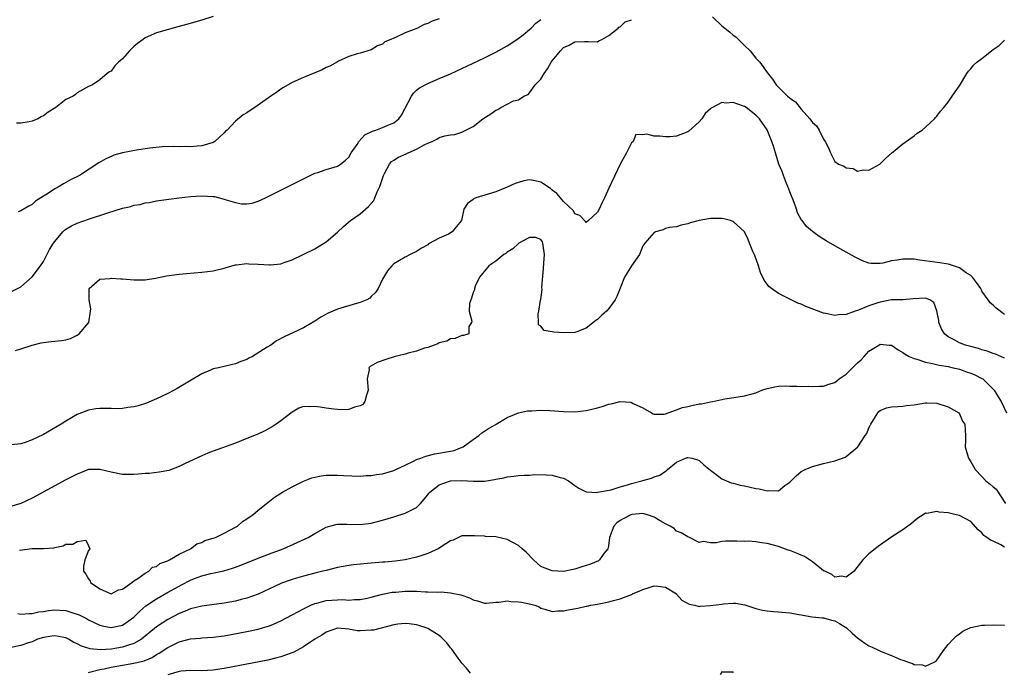
# Model space of a CAD drawing. Units: inches. Extents: x 2610000 to 2613000, y 1500000 to 1503000.
# Drawn here: x 2611139 to 2611313, y 1500319 to 1500435 of the extents above; entities that cross this region are included whole.
import ezdxf

# ---------------------------------------------------------------- set-up
doc = ezdxf.new("R2010")
doc.units = ezdxf.units.IN
doc.header["$MEASUREMENT"] = 0
doc.layers.add('LD26101500_2ft', color=217, linetype='Continuous')

msp = doc.modelspace()

# ---------------------------------------------------------------- linework, layer by layer
at = {"layer": 'LD26101500_2ft'}
for points, elevation in [([(2611137.48, 1500386.52), (2611139, 1500387.31), (2611141, 1500389.03), (2611142.47, 1500391), (2611143, 1500391.79), (2611144.11, 1500393.89), (2611144.77, 1500395), (2611145, 1500395.33), (2611146.46, 1500397), (2611146.72, 1500397.28), (2611147, 1500397.48), (2611147.95, 1500398.05), (2611149, 1500398.55), (2611151, 1500399.27), (2611154.39, 1500400.39), (2611157, 1500401.19), (2611158.48, 1500401.52), (2611159, 1500401.7), (2611160.13, 1500401.87), (2611161, 1500402.12), (2611161.78, 1500402.22), (2611163, 1500402.47), (2611165.19, 1500402.81), (2611167, 1500403.04), (2611169, 1500403.25), (2611171, 1500403.37), (2611173, 1500403.27), (2611173.24, 1500403.24), (2611175, 1500402.79), (2611175.33, 1500402.67), (2611177, 1500402.18), (2611178.01, 1500401.99), (2611179, 1500401.95), (2611179.91, 1500402.09), (2611181, 1500402.42), (2611182.31, 1500403), (2611186.32, 1500405), (2611188.07, 1500405.93), (2611191, 1500407.37), (2611191.52, 1500407.52), (2611193, 1500408.05), (2611194.44, 1500408.44), (2611195, 1500408.61), (2611195.56, 1500409), (2611196.38, 1500409.62), (2611197, 1500410.21), (2611197.46, 1500411), (2611198.47, 1500412.47), (2611198.81, 1500413), (2611199.86, 1500414.14), (2611201.18, 1500414.82), (2611201.81, 1500415), (2611203, 1500415.46), (2611203.8, 1500415.8), (2611205, 1500416.27), (2611205.88, 1500417), (2611206.35, 1500417.65), (2611208.12, 1500421), (2611208.47, 1500421.53), (2611209, 1500422.04), (2611209.53, 1500422.47), (2611211, 1500423.26), (2611213, 1500424.09), (2611215, 1500424.97), (2611217, 1500425.88), (2611219, 1500426.82), (2611221, 1500427.78), (2611223, 1500428.79), (2611225, 1500429.92), (2611226.74, 1500431), (2611227.86, 1500431.86), (2611229, 1500432.76), (2611229.25, 1500433), (2611230.12, 1500433.88), (2611231, 1500434.53)], 8614), ([(2611138.06, 1500376.06), (2611139, 1500376.32), (2611141.04, 1500377), (2611142.63, 1500377.37), (2611143, 1500377.47), (2611144.39, 1500377.61), (2611145, 1500377.7), (2611146.2, 1500377.8), (2611147, 1500377.95), (2611147.82, 1500378.18), (2611149, 1500378.75), (2611149.16, 1500378.84), (2611149.34, 1500379), (2611151.04, 1500381), (2611151.36, 1500383), (2611151.38, 1500383.38), (2611151.1, 1500385), (2611151.08, 1500386.92), (2611151.12, 1500387), (2611153, 1500388.65), (2611154.75, 1500388.75), (2611155, 1500388.81), (2611156.7, 1500388.7), (2611157, 1500388.69), (2611159, 1500388.51), (2611161, 1500388.51), (2611162.8, 1500388.8), (2611164.79, 1500389.21), (2611167, 1500389.52), (2611168.34, 1500389.66), (2611171, 1500389.86), (2611173, 1500390.12), (2611175, 1500390.6), (2611175.3, 1500390.7), (2611176.33, 1500391), (2611177, 1500391.18), (2611177.17, 1500391.17), (2611179, 1500391.41), (2611179.35, 1500391.35), (2611181, 1500391.29), (2611183, 1500391.15), (2611183.18, 1500391.18), (2611185, 1500391.36), (2611185.59, 1500391.59), (2611187, 1500392.08), (2611188.97, 1500393), (2611191, 1500394.01), (2611193, 1500395.27), (2611195, 1500396.94), (2611196.05, 1500397.95), (2611197.32, 1500399), (2611199, 1500400.21), (2611200.5, 1500401.5), (2611201.42, 1500402.58), (2611201.64, 1500403), (2611202.06, 1500404.06), (2611202.51, 1500405), (2611202.64, 1500405.36), (2611203.14, 1500407), (2611203.34, 1500407.34), (2611204.21, 1500409), (2611204.58, 1500409.42), (2611205, 1500409.67), (2611205.79, 1500410.21), (2611207.18, 1500410.82), (2611207.54, 1500411), (2611209, 1500411.64), (2611210.45, 1500412.45), (2611211, 1500412.7), (2611211.76, 1500413), (2611212.6, 1500413.4), (2611213, 1500413.68), (2611214.01, 1500414.01), (2611215, 1500414.18), (2611215.79, 1500414.21), (2611217, 1500414.66), (2611217.27, 1500414.73), (2611217.74, 1500415), (2611219, 1500415.65), (2611220.71, 1500417), (2611222.15, 1500417.85), (2611223, 1500418.5), (2611223.37, 1500418.63), (2611223.91, 1500419), (2611226.17, 1500420.17), (2611227, 1500420.37), (2611227.99, 1500421), (2611228.71, 1500421.29), (2611229, 1500421.6), (2611229.96, 1500423), (2611231, 1500424.02), (2611231.56, 1500425), (2611232.17, 1500425.83), (2611232.83, 1500427), (2611233, 1500427.24), (2611234.43, 1500429), (2611235, 1500429.58), (2611235.99, 1500430.01), (2611237, 1500430.59), (2611238.68, 1500430.68), (2611239.36, 1500430.64), (2611241, 1500430.63), (2611241.24, 1500430.76), (2611241.79, 1500431), (2611243, 1500431.7), (2611244.65, 1500433), (2611244.8, 1500433.2), (2611245, 1500433.28), (2611245.89, 1500434.11), (2611247, 1500434.51)], 8616), ([(2611173, 1500435.05), (2611171, 1500434.42), (2611168.33, 1500433.67), (2611166.75, 1500433.25), (2611163, 1500432.2), (2611161, 1500431.3), (2611160.64, 1500431), (2611159.67, 1500430.33), (2611159, 1500429.78), (2611158.24, 1500429), (2611157, 1500427.61), (2611156.29, 1500427), (2611155.66, 1500426.34), (2611155, 1500425.4), (2611154.72, 1500425.28), (2611154.26, 1500425), (2611153, 1500423.88), (2611151.68, 1500423), (2611151, 1500422.68), (2611149, 1500421.56), (2611148.69, 1500421.31), (2611148.24, 1500421), (2611147, 1500420.38), (2611145.2, 1500419), (2611143.84, 1500418.16), (2611143, 1500417.53), (2611142.63, 1500417.37), (2611142, 1500417), (2611141, 1500416.58), (2611140.47, 1500416.47), (2611139, 1500416.25), (2611138.25, 1500416.25)], 8610), ([(2611213, 1500434.69), (2611211.75, 1500434.25), (2611211, 1500433.83), (2611210.36, 1500433.64), (2611209.19, 1500433), (2611208.87, 1500432.87), (2611207, 1500432.17), (2611205.4, 1500431.4), (2611205, 1500431.25), (2611204.46, 1500431), (2611203.41, 1500430.59), (2611203, 1500430.2), (2611202.1, 1500429.9), (2611201, 1500429.16), (2611199, 1500428.6), (2611198.48, 1500428.48), (2611197, 1500428.01), (2611195.19, 1500427.19), (2611195, 1500427.09), (2611193.68, 1500426.32), (2611193, 1500426.05), (2611192.32, 1500425.68), (2611189, 1500424.32), (2611187, 1500423.4), (2611185.48, 1500422.52), (2611185, 1500422.22), (2611184.27, 1500421.73), (2611183.22, 1500421), (2611181, 1500419.39), (2611180.37, 1500419), (2611179.55, 1500418.45), (2611179, 1500418.03), (2611178.31, 1500417.69), (2611177, 1500416.56), (2611175.48, 1500415), (2611175.22, 1500414.78), (2611175, 1500414.54), (2611173.31, 1500413), (2611173, 1500412.83), (2611171, 1500412.22), (2611170.17, 1500412.17), (2611169, 1500412.05), (2611168.09, 1500412.09), (2611167, 1500412.06), (2611166.09, 1500412.09), (2611164.02, 1500412.02), (2611161.8, 1500411.8), (2611161, 1500411.66), (2611159.44, 1500411.44), (2611157.01, 1500410.99), (2611155.46, 1500410.54), (2611155, 1500410.34), (2611154.06, 1500409.94), (2611152.8, 1500409.2), (2611149.38, 1500407), (2611147.82, 1500406.18), (2611147, 1500405.71), (2611146.53, 1500405.47), (2611145.81, 1500405), (2611145, 1500404.59), (2611143.75, 1500403.75), (2611143, 1500403.29), (2611142.57, 1500403), (2611141.59, 1500402.41), (2611141, 1500401.86), (2611140.43, 1500401.57), (2611139, 1500400.71), (2611138.55, 1500400.55)], 8612), ([(2611261.36, 1500435), (2611263, 1500433.43), (2611263.51, 1500433), (2611264.34, 1500432.34), (2611265, 1500431.8), (2611265.47, 1500431.47), (2611267, 1500429.97), (2611267.98, 1500429), (2611269, 1500427.71), (2611269.37, 1500427.37), (2611269.69, 1500427), (2611271, 1500425.19), (2611271.98, 1500423.98), (2611272.62, 1500423), (2611274.61, 1500421), (2611274.82, 1500420.82), (2611275, 1500420.62), (2611275.99, 1500419.99), (2611277, 1500418.71), (2611278.57, 1500417), (2611278.76, 1500416.76), (2611279, 1500416.33), (2611279.73, 1500415.73), (2611280.19, 1500415), (2611281, 1500413.38), (2611281.29, 1500413), (2611281.88, 1500411.88), (2611282.19, 1500411), (2611283, 1500409.45), (2611283.64, 1500409), (2611284.61, 1500408.61), (2611285, 1500408.3), (2611286.19, 1500408.19), (2611287, 1500407.75), (2611287.96, 1500407.96), (2611289, 1500407.92), (2611290.92, 1500409), (2611291.99, 1500410.01), (2611293, 1500410.91), (2611295, 1500412.59), (2611296.4, 1500413.6), (2611297, 1500413.99), (2611297.56, 1500414.44), (2611298.41, 1500415), (2611299, 1500415.5), (2611300.6, 1500417), (2611300.77, 1500417.23), (2611301, 1500417.48), (2611301.64, 1500418.36), (2611302.27, 1500419), (2611303, 1500419.94), (2611303.75, 1500421), (2611304.24, 1500421.76), (2611305, 1500422.85), (2611306.3, 1500425), (2611306.6, 1500425.4), (2611307, 1500425.85), (2611307.51, 1500426.49), (2611308.08, 1500427), (2611309, 1500427.63), (2611310.66, 1500429), (2611311, 1500429.26), (2611312.06, 1500429.95), (2611313, 1500430.87)], 8616), ([(2611313, 1500382.4), (2611311.52, 1500383.52), (2611311, 1500384.02), (2611310.45, 1500384.45), (2611310.11, 1500385), (2611309, 1500386.53), (2611308.78, 1500387), (2611308.03, 1500388.03), (2611307.31, 1500389), (2611307, 1500389.27), (2611306.22, 1500389.78), (2611305, 1500390.64), (2611303.26, 1500391.26), (2611303, 1500391.32), (2611301.55, 1500391.55), (2611299.77, 1500391.77), (2611298, 1500392), (2611297, 1500392.16), (2611296.16, 1500392.16), (2611295, 1500392.21), (2611293.99, 1500391.99), (2611293, 1500391.88), (2611291.47, 1500391.47), (2611291, 1500391.44), (2611289.4, 1500391.4), (2611289, 1500391.5), (2611287.87, 1500391.87), (2611286.55, 1500392.55), (2611285, 1500393.44), (2611283, 1500394.52), (2611281.42, 1500395.42), (2611280.2, 1500396.2), (2611279, 1500397.09), (2611277.98, 1500397.98), (2611277.18, 1500399), (2611277.09, 1500399.09), (2611276.35, 1500400.35), (2611276.21, 1500401), (2611275.79, 1500402.21), (2611275, 1500404.07), (2611274.67, 1500405), (2611274.42, 1500405.58), (2611273.88, 1500407), (2611273.69, 1500407.69), (2611273.1, 1500409), (2611272.46, 1500411), (2611272.15, 1500412.15), (2611271.86, 1500413), (2611271.03, 1500415.03), (2611269.66, 1500417), (2611269, 1500417.66), (2611267.28, 1500419), (2611267, 1500419.18), (2611265.63, 1500419.63), (2611265, 1500419.89), (2611263.75, 1500419.75), (2611263, 1500419.86), (2611261.35, 1500419), (2611261.13, 1500418.87), (2611261, 1500418.74), (2611260.04, 1500417.96), (2611259.44, 1500417), (2611259, 1500416.48), (2611257.17, 1500414.83), (2611257, 1500414.69), (2611255.76, 1500414.24), (2611255, 1500413.93), (2611253.78, 1500413.78), (2611253, 1500413.78), (2611252.05, 1500413.95), (2611251, 1500413.93), (2611249.72, 1500414.28), (2611249, 1500414.15), (2611247.77, 1500414.23), (2611247.28, 1500413), (2611247, 1500412.76), (2611246.14, 1500411), (2611245, 1500408.95), (2611243, 1500404.73), (2611242.23, 1500403), (2611241.82, 1500402.18), (2611241.27, 1500401), (2611241, 1500400.49), (2611239.41, 1500399), (2611239, 1500398.66), (2611238.86, 1500398.86), (2611238.7, 1500399), (2611237.88, 1500399.89), (2611237, 1500400.19), (2611236.73, 1500400.73), (2611235, 1500402.39), (2611234.45, 1500403), (2611233.81, 1500403.81), (2611233, 1500404.39), (2611232.66, 1500404.66), (2611231, 1500405.8), (2611230, 1500406), (2611229, 1500406.23), (2611227.96, 1500406.04), (2611227, 1500405.75), (2611226.45, 1500405.55), (2611225, 1500404.88), (2611223, 1500404.1), (2611221.67, 1500403.67), (2611219.48, 1500403), (2611219.14, 1500402.86), (2611219, 1500402.72), (2611217.98, 1500402.02), (2611217.36, 1500401), (2611216.96, 1500399), (2611216.05, 1500397.95), (2611215.3, 1500397), (2611214.62, 1500396.62), (2611213, 1500395.9), (2611211.13, 1500394.87), (2611211, 1500394.73), (2611209.85, 1500394.15), (2611209, 1500393.51), (2611207.85, 1500393), (2611207, 1500392.55), (2611205, 1500391.35), (2611204.64, 1500391), (2611203.89, 1500390.11), (2611203, 1500388.63), (2611202.2, 1500387), (2611201.72, 1500386.28), (2611201, 1500385.59), (2611200.72, 1500385.28), (2611200.22, 1500385), (2611199, 1500384.5), (2611198.35, 1500384.35), (2611195, 1500383.35), (2611193.36, 1500382.64), (2611192.08, 1500381.92), (2611191, 1500381.23), (2611189, 1500380.03), (2611187.23, 1500379.23), (2611185.56, 1500378.44), (2611184.24, 1500377.76), (2611183.22, 1500377), (2611182.6, 1500376.6), (2611179.99, 1500375), (2611179.34, 1500374.66), (2611179, 1500374.45), (2611177.9, 1500374.1), (2611177, 1500373.66), (2611176.42, 1500373.58), (2611175, 1500373.22), (2611173.95, 1500373), (2611173, 1500372.77), (2611172.56, 1500372.56), (2611171, 1500371.89), (2611166.68, 1500369.32), (2611166.13, 1500369), (2611165, 1500368.41), (2611163.92, 1500367.92), (2611163, 1500367.47), (2611161.25, 1500366.75), (2611159.77, 1500366.23), (2611159, 1500366.06), (2611157.96, 1500365.96), (2611157, 1500365.76), (2611156.28, 1500365.72), (2611155, 1500365.77), (2611154.24, 1500365.76), (2611153, 1500365.79), (2611152.28, 1500365.72), (2611151, 1500365.51), (2611149, 1500364.7), (2611147, 1500363.53), (2611146.15, 1500363), (2611145.42, 1500362.58), (2611143, 1500361.21), (2611141, 1500360.23), (2611139.8, 1500359.8), (2611139, 1500359.54), (2611137.36, 1500359.36)], 8618), ([(2611313, 1500374.67), (2611311.39, 1500375.39), (2611311, 1500375.51), (2611309.92, 1500375.92), (2611309, 1500376.16), (2611308.36, 1500376.36), (2611307, 1500376.72), (2611306.06, 1500377), (2611305, 1500377.41), (2611304.1, 1500377.9), (2611303, 1500378.44), (2611302.35, 1500379), (2611301.85, 1500379.85), (2611301.39, 1500381), (2611301.35, 1500381.35), (2611301.02, 1500383.02), (2611300.51, 1500384.51), (2611299.75, 1500385), (2611299, 1500385.3), (2611296.83, 1500385.17), (2611294.98, 1500385.02), (2611292.97, 1500384.97), (2611291, 1500384.56), (2611290.38, 1500384.38), (2611289, 1500383.92), (2611287.19, 1500383.19), (2611286.57, 1500383), (2611285, 1500382.4), (2611283.64, 1500382.36), (2611283, 1500382.21), (2611281.41, 1500382.59), (2611281, 1500382.65), (2611279.26, 1500383.26), (2611277.83, 1500383.83), (2611277, 1500384.2), (2611276.43, 1500384.43), (2611275, 1500385.12), (2611273, 1500386.1), (2611271.77, 1500387), (2611271.33, 1500387.33), (2611271, 1500387.74), (2611270.49, 1500388.49), (2611269.85, 1500389.85), (2611269.47, 1500391), (2611268.82, 1500392.82), (2611268.49, 1500393.51), (2611267.86, 1500395), (2611267.67, 1500395.67), (2611267, 1500397.04), (2611265, 1500398.84), (2611264.53, 1500399), (2611263.32, 1500399.32), (2611263, 1500399.36), (2611261.39, 1500399.39), (2611261, 1500399.38), (2611259, 1500399.03), (2611257.41, 1500398.59), (2611257, 1500398.43), (2611255.81, 1500398.19), (2611255, 1500397.91), (2611253.75, 1500397.75), (2611253, 1500397.59), (2611252.64, 1500397.36), (2611251.24, 1500397), (2611251, 1500396.89), (2611249.35, 1500395), (2611249.21, 1500394.79), (2611249, 1500394.52), (2611248.4, 1500393), (2611247, 1500391.02), (2611245.77, 1500389), (2611245, 1500387.03), (2611244.41, 1500385.59), (2611244.1, 1500385), (2611243, 1500383.46), (2611242.6, 1500383), (2611241.74, 1500382.26), (2611241, 1500381.51), (2611240.69, 1500381.31), (2611239, 1500379.96), (2611237.34, 1500379.34), (2611237, 1500379.22), (2611235.15, 1500379.15), (2611233.26, 1500379.26), (2611233, 1500379.36), (2611231.55, 1500379.55), (2611231, 1500380.36), (2611230.55, 1500380.55), (2611230.59, 1500381), (2611230.49, 1500382.49), (2611230.64, 1500383), (2611230.91, 1500384.91), (2611230.95, 1500385.05), (2611231.19, 1500386.81), (2611231.18, 1500387.18), (2611231.46, 1500390.54), (2611231.49, 1500391.5), (2611231.62, 1500393), (2611231.4, 1500394.6), (2611231.36, 1500395), (2611231.25, 1500395.25), (2611231, 1500395.65), (2611230.01, 1500396.01), (2611229, 1500396.04), (2611227.06, 1500395), (2611227.03, 1500394.97), (2611227, 1500394.97), (2611226.01, 1500393.99), (2611225, 1500393.4), (2611224.79, 1500393.21), (2611224.45, 1500393), (2611223, 1500391.84), (2611221.77, 1500391), (2611221, 1500390.08), (2611220.15, 1500389), (2611219.39, 1500387.39), (2611219.23, 1500387), (2611219.22, 1500386.78), (2611219, 1500386.29), (2611218.72, 1500385.28), (2611218.57, 1500385), (2611218.37, 1500384.37), (2611218.32, 1500383), (2611218.78, 1500381.22), (2611218.71, 1500381), (2611218.26, 1500380.26), (2611218.26, 1500379), (2611217.29, 1500378.71), (2611217, 1500378.7), (2611215.83, 1500378.17), (2611215, 1500378.1), (2611214.34, 1500377.66), (2611213, 1500377.37), (2611212.78, 1500377.22), (2611212.09, 1500377), (2611211, 1500376.59), (2611210.43, 1500376.43), (2611209, 1500375.89), (2611207.54, 1500375.54), (2611207, 1500375.38), (2611205.23, 1500375), (2611203.54, 1500374.46), (2611202.06, 1500373.94), (2611200.78, 1500373.22), (2611200.57, 1500373), (2611200.59, 1500372.59), (2611200.29, 1500371), (2611200.47, 1500369), (2611200.12, 1500368.12), (2611199.87, 1500367), (2611199.49, 1500366.51), (2611199, 1500366.23), (2611198.04, 1500366.04), (2611197, 1500365.61), (2611196.46, 1500365.54), (2611195, 1500365.6), (2611194.34, 1500365.66), (2611193, 1500365.83), (2611191.97, 1500366.03), (2611191, 1500366.15), (2611190.07, 1500366.07), (2611189, 1500366.12), (2611188.18, 1500365.82), (2611187, 1500365.15), (2611185, 1500363.62), (2611184.16, 1500363), (2611183.45, 1500362.55), (2611182.15, 1500361.85), (2611180.79, 1500361.21), (2611180.31, 1500361), (2611179, 1500360.45), (2611177, 1500359.66), (2611173, 1500358.25), (2611172.1, 1500357.9), (2611171, 1500357.44), (2611168.05, 1500356.05), (2611167, 1500355.53), (2611165.16, 1500354.84), (2611163.5, 1500354.5), (2611161.69, 1500354.31), (2611161, 1500354.27), (2611159.84, 1500354.16), (2611159, 1500354.1), (2611157.9, 1500354.1), (2611157, 1500354.12), (2611155, 1500354.51), (2611153, 1500355.02), (2611151, 1500354.98), (2611149.57, 1500354.43), (2611149, 1500354.2), (2611147, 1500353.15), (2611141, 1500349.95), (2611139, 1500349), (2611137, 1500348.4)], 8620), ([(2611138.76, 1500340.76), (2611141.01, 1500341.01), (2611143, 1500341.03), (2611144.84, 1500341.16), (2611145, 1500341.23), (2611146.51, 1500341.49), (2611147, 1500341.8), (2611148.22, 1500341.78), (2611149, 1500342.25), (2611150.5, 1500342.5), (2611151, 1500341.52), (2611151.23, 1500341), (2611151, 1500340.66), (2611150.32, 1500339), (2611150.08, 1500337.92), (2611150.09, 1500337), (2611150.52, 1500336.52), (2611151, 1500335.67), (2611151.26, 1500335.26), (2611151.36, 1500335), (2611153, 1500333.88), (2611155, 1500333), (2611156.29, 1500333.71), (2611157, 1500333.83), (2611158.63, 1500335), (2611159, 1500335.31), (2611159.73, 1500335.73), (2611161, 1500336.66), (2611161.65, 1500337), (2611162.29, 1500337.71), (2611163, 1500337.86), (2611163.62, 1500338.38), (2611165, 1500338.86), (2611165.08, 1500338.92), (2611165.28, 1500339), (2611167, 1500340.06), (2611169.01, 1500341), (2611170.14, 1500341.86), (2611171, 1500342.12), (2611171.58, 1500342.42), (2611173, 1500342.83), (2611173.46, 1500343), (2611175, 1500343.74), (2611177, 1500344.82), (2611177.31, 1500345), (2611178.21, 1500345.79), (2611179, 1500346.3), (2611179.4, 1500346.6), (2611180.04, 1500347), (2611181, 1500347.82), (2611183, 1500349.39), (2611183.87, 1500350.13), (2611185.3, 1500351), (2611187, 1500351.91), (2611189, 1500352.91), (2611190.5, 1500353.5), (2611191, 1500353.63), (2611192.15, 1500353.85), (2611193, 1500353.97), (2611194.03, 1500353.97), (2611195, 1500354), (2611196.09, 1500353.91), (2611199, 1500353.81), (2611200.09, 1500353.91), (2611201, 1500353.92), (2611201.91, 1500354.09), (2611203, 1500354.22), (2611205, 1500354.82), (2611205.36, 1500355), (2611207, 1500355.79), (2611208.45, 1500356.45), (2611209, 1500356.74), (2611209.75, 1500357), (2611210.64, 1500357.36), (2611212.26, 1500357.74), (2611215, 1500358.21), (2611215.63, 1500358.37), (2611217.08, 1500358.92), (2611217.22, 1500359), (2611219, 1500360.31), (2611220.04, 1500361), (2611220.53, 1500361.47), (2611221, 1500361.8), (2611221.75, 1500362.25), (2611223, 1500362.97), (2611223.07, 1500363), (2611225, 1500364.22), (2611227, 1500364.99), (2611228.63, 1500365.37), (2611229, 1500365.39), (2611229.37, 1500365.37), (2611231, 1500365.47), (2611232.58, 1500365.42), (2611235, 1500365.26), (2611237, 1500365.22), (2611239, 1500365.41), (2611241, 1500365.9), (2611241.85, 1500366.15), (2611243, 1500366.54), (2611243.4, 1500366.6), (2611245.03, 1500367.03), (2611246.89, 1500366.89), (2611247, 1500366.86), (2611247.31, 1500366.69), (2611249, 1500365.89), (2611250.53, 1500365), (2611250.85, 1500364.85), (2611251, 1500364.8), (2611252.78, 1500364.78), (2611253, 1500364.83), (2611253.51, 1500365), (2611255, 1500365.52), (2611256.04, 1500365.96), (2611257, 1500366.14), (2611257.69, 1500366.31), (2611259, 1500366.59), (2611259.37, 1500366.63), (2611261, 1500366.94), (2611261.41, 1500367), (2611263, 1500367.38), (2611263.52, 1500367.52), (2611265.85, 1500367.85), (2611267, 1500368), (2611268.36, 1500368.36), (2611269, 1500368.56), (2611270.08, 1500369), (2611271, 1500369.32), (2611272.36, 1500369.64), (2611273, 1500369.72), (2611274.23, 1500369.77), (2611275, 1500369.73), (2611276.25, 1500369.75), (2611277, 1500369.7), (2611278.28, 1500369.72), (2611279, 1500369.68), (2611280.26, 1500369.74), (2611281, 1500369.73), (2611281.94, 1500370.06), (2611283, 1500370.36), (2611283.76, 1500371), (2611285, 1500371.88), (2611287, 1500373.86), (2611287.62, 1500374.38), (2611288.16, 1500375), (2611289, 1500375.9), (2611290.73, 1500377), (2611291, 1500377.13), (2611292.6, 1500377), (2611293, 1500376.95), (2611294.15, 1500376.15), (2611295, 1500375.7), (2611295.4, 1500375.4), (2611296.14, 1500375), (2611297, 1500374.6), (2611297.5, 1500374.5), (2611299, 1500373.95), (2611300.24, 1500373.76), (2611301.42, 1500373.42), (2611303, 1500373.2), (2611303.92, 1500373), (2611304.77, 1500372.77), (2611305, 1500372.72), (2611306.28, 1500372.28), (2611307, 1500372.05), (2611307.74, 1500371.74), (2611309, 1500371.11), (2611309.17, 1500371), (2611310.11, 1500370.11), (2611311.13, 1500369), (2611311.86, 1500367.86), (2611312.38, 1500367), (2611313.33, 1500365)], 8622), ([(2611138.46, 1500329.54), (2611139, 1500329.41), (2611140.46, 1500329.54), (2611141, 1500329.52), (2611142.19, 1500329.81), (2611143, 1500329.91), (2611143.93, 1500330.07), (2611145, 1500330.2), (2611145.87, 1500330.13), (2611147, 1500330.07), (2611148.41, 1500329.59), (2611149, 1500329.43), (2611149.3, 1500329.3), (2611150.64, 1500328.64), (2611151, 1500328.44), (2611151.96, 1500327.96), (2611153, 1500327.49), (2611153.39, 1500327.39), (2611155, 1500327.05), (2611157, 1500327.47), (2611159, 1500328.91), (2611160.04, 1500329.96), (2611161.12, 1500330.88), (2611163, 1500332.14), (2611164.81, 1500333.19), (2611167, 1500334.4), (2611167.41, 1500334.59), (2611169, 1500335.42), (2611169.71, 1500335.71), (2611171, 1500336.21), (2611172.64, 1500336.64), (2611174.89, 1500337.11), (2611176.47, 1500337.53), (2611177, 1500337.71), (2611177.94, 1500338.06), (2611181, 1500339.31), (2611183, 1500340.09), (2611185.43, 1500341), (2611187.91, 1500342.09), (2611189.82, 1500343), (2611191, 1500343.7), (2611193, 1500344.79), (2611194.72, 1500345.28), (2611195, 1500345.33), (2611196.64, 1500345.36), (2611199, 1500345.28), (2611201, 1500345.53), (2611203, 1500346.03), (2611205, 1500346.61), (2611207, 1500347.25), (2611207.56, 1500347.56), (2611209, 1500348.29), (2611209.72, 1500349), (2611211, 1500350.52), (2611211.2, 1500350.8), (2611211.36, 1500351), (2611213, 1500352.3), (2611215, 1500352.99), (2611217, 1500353.07), (2611219, 1500352.93), (2611221, 1500352.94), (2611222.78, 1500353.22), (2611223, 1500353.31), (2611224.45, 1500353.55), (2611225, 1500353.72), (2611226.2, 1500353.8), (2611227, 1500353.91), (2611228.02, 1500353.98), (2611229, 1500354.02), (2611229.9, 1500354.1), (2611231.93, 1500354.07), (2611233, 1500353.97), (2611234.42, 1500353.58), (2611235, 1500353.44), (2611235.89, 1500353), (2611236.54, 1500352.54), (2611237, 1500352.17), (2611237.71, 1500351.71), (2611239, 1500351.03), (2611241, 1500350.95), (2611241.03, 1500350.97), (2611243.41, 1500351.41), (2611245, 1500351.92), (2611246.28, 1500352.28), (2611247, 1500352.55), (2611248.84, 1500353), (2611249, 1500353.06), (2611250.53, 1500353.47), (2611251, 1500353.68), (2611252.02, 1500353.98), (2611253, 1500354.72), (2611253.19, 1500354.81), (2611253.38, 1500355), (2611255, 1500356.3), (2611256.56, 1500357), (2611256.9, 1500357.1), (2611257, 1500357.14), (2611257.72, 1500357), (2611258.7, 1500356.7), (2611259, 1500356.58), (2611259.83, 1500355.83), (2611261, 1500354.86), (2611261.46, 1500354.54), (2611263, 1500353.37), (2611263.79, 1500353), (2611264.66, 1500352.66), (2611265, 1500352.59), (2611266.23, 1500352.23), (2611267, 1500352.09), (2611269, 1500351.61), (2611269.57, 1500351.57), (2611271, 1500351.2), (2611271.27, 1500351.27), (2611273, 1500351.25), (2611274.15, 1500352.15), (2611275, 1500352.75), (2611276.12, 1500353.88), (2611277, 1500354.62), (2611277.23, 1500354.77), (2611277.73, 1500355), (2611279, 1500355.54), (2611281, 1500356.05), (2611283, 1500356.53), (2611284.81, 1500357.19), (2611285, 1500357.28), (2611287.02, 1500358.98), (2611288.34, 1500361), (2611288.61, 1500361.39), (2611289, 1500362.34), (2611289.25, 1500362.75), (2611289.37, 1500363), (2611290.58, 1500365), (2611290.77, 1500365.23), (2611291, 1500365.41), (2611292.12, 1500365.88), (2611293, 1500366.09), (2611294.13, 1500366.13), (2611295, 1500366.22), (2611295.67, 1500366.33), (2611297, 1500366.45), (2611299, 1500366.77), (2611299.24, 1500366.76), (2611301, 1500366.75), (2611303, 1500366.09), (2611304.88, 1500365), (2611305, 1500364.85), (2611305.57, 1500363.57), (2611305.94, 1500363), (2611306.04, 1500361.96), (2611306.08, 1500361), (2611306.09, 1500360.09), (2611306.05, 1500359), (2611306.42, 1500357.58), (2611306.59, 1500357), (2611307, 1500356.37), (2611307.51, 1500355.51), (2611307.78, 1500355), (2611309, 1500353.76), (2611309.67, 1500353), (2611310.43, 1500352.43), (2611311, 1500351.92), (2611311.5, 1500351.5), (2611313.15, 1500349)], 8624), ([(2611313, 1500341.28), (2611312.34, 1500341.66), (2611311, 1500342.35), (2611310.5, 1500342.5), (2611309.87, 1500343), (2611309.34, 1500343.34), (2611309, 1500343.79), (2611308.32, 1500344.32), (2611307, 1500345.78), (2611305, 1500346.86), (2611304.46, 1500347), (2611303.26, 1500347.26), (2611303, 1500347.36), (2611301.45, 1500347.45), (2611301, 1500347.58), (2611299.24, 1500347.24), (2611299, 1500347.26), (2611298.57, 1500347), (2611297.63, 1500346.37), (2611297, 1500345.87), (2611296.53, 1500345.47), (2611295, 1500344.35), (2611292.89, 1500343), (2611290.62, 1500341.38), (2611290.11, 1500341), (2611289, 1500340.09), (2611287.92, 1500339), (2611287.49, 1500338.51), (2611286.65, 1500337.35), (2611286.37, 1500337), (2611285, 1500335.95), (2611284.16, 1500336.16), (2611283, 1500335.99), (2611282.44, 1500336.44), (2611281.2, 1500337), (2611281, 1500337.1), (2611280.62, 1500337.38), (2611279, 1500338.68), (2611278.5, 1500339), (2611277.61, 1500339.61), (2611277, 1500339.84), (2611276.19, 1500340.19), (2611275, 1500340.68), (2611274.75, 1500340.75), (2611273, 1500341.41), (2611271, 1500341.93), (2611270.01, 1500342.01), (2611269, 1500342.19), (2611267.7, 1500342.3), (2611267, 1500342.28), (2611265.65, 1500342.35), (2611265, 1500342.31), (2611263.65, 1500342.35), (2611263, 1500342.25), (2611262.03, 1500342.03), (2611261, 1500342.05), (2611259.75, 1500342.25), (2611259, 1500342.1), (2611257.27, 1500343), (2611257, 1500343.09), (2611255.78, 1500343.78), (2611255, 1500344.12), (2611254.54, 1500344.54), (2611253.86, 1500345), (2611253, 1500345.41), (2611252.08, 1500345.92), (2611251, 1500346.57), (2611249.82, 1500347), (2611249.18, 1500347.18), (2611249, 1500347.21), (2611247.06, 1500347.06), (2611246.87, 1500347), (2611245.64, 1500346.36), (2611245, 1500346), (2611244.43, 1500345.57), (2611243.89, 1500345), (2611243.11, 1500343), (2611243.11, 1500342.89), (2611242.88, 1500341.12), (2611242.82, 1500341), (2611242.14, 1500340.14), (2611241.38, 1500339), (2611241.15, 1500338.85), (2611239.74, 1500338.26), (2611239, 1500338), (2611238.23, 1500337.77), (2611237, 1500337.38), (2611236.67, 1500337.33), (2611235, 1500336.99), (2611233, 1500337.07), (2611231, 1500337.85), (2611229.66, 1500339), (2611228.37, 1500340.37), (2611227.7, 1500341), (2611227, 1500341.57), (2611225, 1500342.63), (2611223, 1500343.07), (2611221.17, 1500343.17), (2611221, 1500343.19), (2611219.27, 1500343.27), (2611219, 1500343.3), (2611217.25, 1500343.25), (2611217, 1500343.25), (2611215.5, 1500342.5), (2611215, 1500342.38), (2611213.34, 1500341.34), (2611212.94, 1500341.06), (2611211, 1500340.13), (2611209.75, 1500339.75), (2611209, 1500339.48), (2611207, 1500339.04), (2611205.22, 1500338.78), (2611203.39, 1500338.61), (2611203, 1500338.59), (2611199.68, 1500338.32), (2611197.87, 1500338.13), (2611197, 1500338.01), (2611195, 1500337.65), (2611193, 1500337.17), (2611192.4, 1500337), (2611191, 1500336.66), (2611189, 1500336.14), (2611187.78, 1500335.78), (2611187, 1500335.56), (2611185.12, 1500334.88), (2611183.74, 1500334.26), (2611183, 1500333.89), (2611181, 1500332.94), (2611179, 1500332.23), (2611178, 1500332), (2611177, 1500331.73), (2611175, 1500331.36), (2611171, 1500330.84), (2611169, 1500330.35), (2611168.07, 1500329.93), (2611167, 1500329.53), (2611165, 1500328.47), (2611163, 1500327.17), (2611161, 1500325.52), (2611160.73, 1500325.27), (2611160.34, 1500325), (2611159, 1500324.22), (2611157.89, 1500323.89), (2611157, 1500323.57), (2611155, 1500323.24), (2611153.12, 1500323.12), (2611151.3, 1500323.3), (2611149.76, 1500323.76), (2611149, 1500324.18), (2611148.39, 1500324.39), (2611147.46, 1500325), (2611147, 1500325.23), (2611145, 1500325.62), (2611144.47, 1500325.53), (2611143, 1500325.32), (2611141.94, 1500325), (2611141, 1500324.56), (2611140.38, 1500324.38), (2611139, 1500323.88), (2611137, 1500323.49)], 8626), ([(2611151, 1500319.14), (2611151.15, 1500319.15), (2611153, 1500319.63), (2611153.75, 1500319.75), (2611155, 1500320.03), (2611159, 1500320.76), (2611160.8, 1500321.2), (2611162.22, 1500321.78), (2611163, 1500322.27), (2611163.48, 1500322.52), (2611165, 1500323.53), (2611167, 1500324.52), (2611169, 1500325.05), (2611170.81, 1500325.19), (2611171, 1500325.22), (2611173, 1500325.33), (2611175, 1500325.6), (2611179, 1500326.36), (2611181, 1500326.79), (2611181.75, 1500327), (2611183, 1500327.38), (2611183.68, 1500327.68), (2611185, 1500328.23), (2611187, 1500329.28), (2611188.1, 1500329.9), (2611189, 1500330.36), (2611190.3, 1500331), (2611191, 1500331.29), (2611191.37, 1500331.37), (2611193, 1500331.82), (2611195, 1500331.97), (2611195.99, 1500331.99), (2611197, 1500331.91), (2611198.02, 1500332.02), (2611199, 1500332), (2611200.28, 1500332.28), (2611201, 1500332.42), (2611203, 1500332.94), (2611204.71, 1500333.29), (2611205.32, 1500333.32), (2611207, 1500333.49), (2611208.53, 1500333.47), (2611209, 1500333.48), (2611210.61, 1500333.39), (2611211, 1500333.4), (2611212.66, 1500333.34), (2611213.36, 1500333.36), (2611215, 1500333.22), (2611216.84, 1500332.84), (2611217, 1500332.77), (2611218.34, 1500332.34), (2611219, 1500331.97), (2611219.77, 1500331.77), (2611221, 1500331.39), (2611221.39, 1500331.39), (2611223, 1500331.55), (2611223.54, 1500331.54), (2611225, 1500331.78), (2611225.67, 1500331.67), (2611227, 1500331.63), (2611227.54, 1500331.54), (2611229.19, 1500331.19), (2611229.9, 1500331), (2611230.7, 1500330.7), (2611231, 1500330.5), (2611231.69, 1500330.31), (2611233, 1500329.91), (2611233.96, 1500330.04), (2611235, 1500330), (2611235.82, 1500330.18), (2611237.54, 1500330.46), (2611239, 1500330.83), (2611239.16, 1500330.84), (2611239.81, 1500331), (2611241, 1500331.2), (2611241.27, 1500331.27), (2611243, 1500331.59), (2611243.84, 1500331.84), (2611245, 1500332.12), (2611247, 1500332.91), (2611247.19, 1500333), (2611248.47, 1500333.53), (2611249, 1500333.8), (2611249.95, 1500334.05), (2611251, 1500334.45), (2611251.65, 1500334.35), (2611253, 1500334.22), (2611254.95, 1500333), (2611255, 1500332.96), (2611255.92, 1500331.92), (2611257.2, 1500331.2), (2611258.23, 1500331), (2611259, 1500330.79), (2611259.16, 1500330.84), (2611261, 1500330.94), (2611263, 1500331.22), (2611263.27, 1500331.27), (2611265, 1500331.39), (2611265.39, 1500331.39), (2611267.08, 1500331.08), (2611269, 1500330.42), (2611270.16, 1500330.16), (2611271, 1500330), (2611272.11, 1500329.89), (2611273, 1500329.85), (2611274.31, 1500329.69), (2611275, 1500329.66), (2611276.64, 1500329.36), (2611278.97, 1500328.97), (2611280.76, 1500328.76), (2611281, 1500328.75), (2611282.38, 1500328.38), (2611283, 1500328.25), (2611283.79, 1500327.79), (2611285.02, 1500327.02), (2611286.05, 1500326.05), (2611287, 1500325.22), (2611288.29, 1500324.29), (2611289, 1500323.85), (2611289.6, 1500323.6), (2611290.79, 1500323), (2611291.18, 1500322.82), (2611293, 1500322.12), (2611294.58, 1500321.42), (2611295, 1500321.29), (2611295.8, 1500321), (2611296.7, 1500320.7), (2611297, 1500320.51), (2611298.48, 1500320.48), (2611299, 1500320.24), (2611300.69, 1500321), (2611300.88, 1500321.12), (2611302.19, 1500323), (2611303, 1500324.06), (2611303.9, 1500325), (2611304.46, 1500325.54), (2611305, 1500325.95), (2611305.61, 1500326.39), (2611306.87, 1500327), (2611307, 1500327.06), (2611309, 1500327.47), (2611309.46, 1500327.46), (2611311, 1500327.56), (2611313, 1500327.48)], 8628), ([(2611218.52, 1500319), (2611217.86, 1500319.86), (2611217, 1500320.75), (2611216.91, 1500320.91), (2611216.38, 1500321.62), (2611215.24, 1500323.24), (2611215, 1500323.5), (2611214.35, 1500324.35), (2611213.69, 1500325), (2611213.36, 1500325.36), (2611213, 1500325.64), (2611211, 1500326.88), (2611210.7, 1500327), (2611209.41, 1500327.41), (2611209, 1500327.52), (2611207.72, 1500327.72), (2611207, 1500327.77), (2611205.68, 1500327.68), (2611205, 1500327.53), (2611201.38, 1500326.62), (2611201, 1500326.57), (2611199, 1500326.47), (2611198.5, 1500326.5), (2611197, 1500326.75), (2611195, 1500326.92), (2611193, 1500326.26), (2611192.26, 1500325.74), (2611191, 1500325), (2611189, 1500323.67), (2611187.27, 1500322.73), (2611185.85, 1500322.15), (2611185, 1500321.88), (2611184.31, 1500321.69), (2611182.68, 1500321.32), (2611175, 1500319.84), (2611173, 1500319.52), (2611171, 1500319.4), (2611169, 1500319.46), (2611167.35, 1500319.35), (2611167, 1500319.3), (2611165, 1500318.71)], 8630), ([(2611265.07, 1500319.07), (2611265, 1500319.17), (2611263.19, 1500319.19), (2611263, 1500319.24), (2611262.71, 1500318.71)], 8630)]:
    msp.add_lwpolyline(points, dxfattribs=dict(at, elevation=elevation))

doc.saveas('drawing.dxf')
